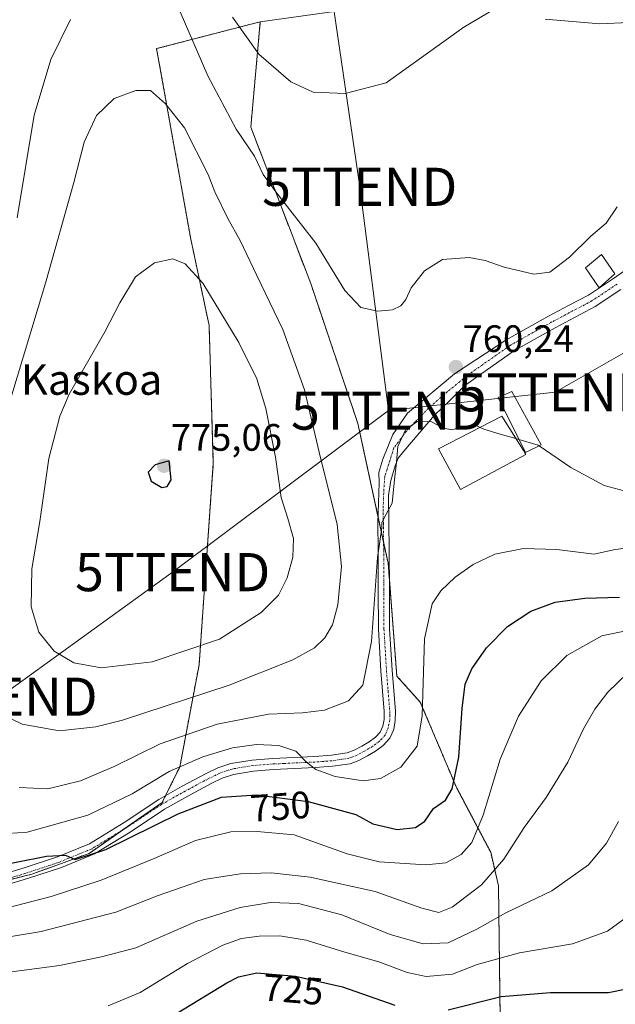
# Model space of a CAD drawing. Units: metres. Extents: x 620565 to 624003, y 4759567 to 4761941.
# Drawn here: x 621323 to 621479, y 4761188 to 4761446 of the extents above; entities that cross this region are included whole.
import ezdxf
from ezdxf.enums import TextEntityAlignment as Align

# ---------------------------------------------------------------- set-up
doc = ezdxf.new("R2010")
doc.units = ezdxf.units.M
doc.header["$MEASUREMENT"] = 0
doc.linetypes.add('TRAZO_Y_PUNTO', pattern=[1, 0.5, -0.25, 0, -0.25])
doc.linetypes.add('TRAZOS', pattern=[0.75, 0.5, -0.25])
doc.layers.get('0').update_dxf_attribs({"lineweight": 5})
for name, color, linetype, lineweight in [('Arbolado forestal', 92, 'TRAZOS', 0), ('Arbolado forestal CxS', 92, 'Continuous', 0), ('Carátula', 7, 'Continuous', 5), ('Curva de nivel maestra', 36, 'Continuous', 30), ('Curva de nivel normal', 36, 'Continuous', 0), ('Edificación', 1, 'Continuous', 13), ('Edificación Cxs', 1, 'Continuous', 13), ('Edificación ligera', 1, 'Continuous', 0), ('Edificación ligera Cxs', 1, 'Continuous', 0), ('Pastizal CxS', 92, 'Continuous', 0), ('Pista no pavimentada', 254, 'Continuous', 13), ('Pista no pavimentada Cxs', 254, 'Continuous', 0), ('Pista pavimentada eje', 135, 'TRAZO_Y_PUNTO', 0), ('Prado', 92, 'Continuous', 0), ('Prado CxS', 92, 'Continuous', 0), ('Punto de cota en terreno', 7, 'Continuous', 0), ('Rótulo de curva de nivel directora', 19, 'Continuous', 0), ('Rótulo de punto de cota en terreno', 19, 'Continuous', 0), ('Tendido', 6, 'Continuous', 0), ('Texto cartográfico', 19, 'Continuous', 0), ('Torre de tendido puntual', 7, 'Continuous', 0)]:
    doc.layers.add(name, color=color, linetype=linetype, lineweight=lineweight)
doc.styles.add('Arial', font='arial.ttf', dxfattribs={"height": 0.2})

# ---------------------------------------------------------------- blocks, each defined once
blk = doc.blocks.new('*U241')
at = {"layer": 'Curva de nivel maestra', "color": 36, "linetype": 'Continuous', "lineweight": 30}
for points in [[(621364.27, 4761185.29, 725), (621377.46, 4761193.38, 725), (621380.48, 4761194.91, 725), (621385.36, 4761195.93, 725), (621395.47, 4761195.1, 725), (621407.77, 4761192.3, 725), (621421.56, 4761187.48, 725)], [(621435.56, 4761186.23, 725), (621449.46, 4761189.76, 725), (621462.36, 4761190.84, 725), (621477.57, 4761190.84, 725), (621486.6, 4761192.65, 725)]]:
    blk.add_polyline3d(points, dxfattribs=at)
blk = doc.blocks.new('*U254')
at = {"layer": 'Curva de nivel maestra', "color": 36, "linetype": 'Continuous', "lineweight": 30}
blk.add_polyline3d([(621314.13, 4761223.44, 750), (621330.2, 4761226.56, 750), (621335.16, 4761226.81, 750), (621337.72, 4761225.68, 750), (621345.72, 4761228.34, 750), (621364.68, 4761237.64, 750), (621376.07, 4761242.03, 750), (621385.24, 4761242.7, 750), (621398.83, 4761240.92, 750), (621411.27, 4761237.47, 750), (621415.79, 4761235.06, 750), (621422.17, 4761233.6, 750), (621426.96, 4761234.08, 750), (621429.4, 4761235.74, 750), (621431.64, 4761239.07, 750), (621434.78, 4761241.27, 750), (621436.53, 4761244.23, 750), (621438.34, 4761252.56, 750), (621439.18, 4761265.33, 750), (621440.01, 4761271.66, 750), (621441.76, 4761275.73, 750), (621445.55, 4761281.24, 750), (621451.08, 4761286.87, 750), (621457.22, 4761290.82, 750), (621463.6, 4761293.18, 750), (621471.4, 4761294.28, 750), (621480.46, 4761294.5, 750)], dxfattribs=at)
blk = doc.blocks.new('5PATER')
at = {"layer": 'Carátula', "linetype": 'Continuous', "lineweight": 5}
h = blk.add_hatch(color=250, dxfattribs=at)
edge = h.paths.add_edge_path()
edge.add_ellipse((0, 0.01), major_axis=(-1.33, -1.34), ratio=0.999422, start_angle=0, end_angle=360)
blk = doc.blocks.new('5TTEND')
blk.add_text('5TTEND', height=10).set_placement((0, 0), align=Align.MIDDLE_CENTER)

msp = doc.modelspace()

# ---------------------------------------------------------------- linework, layer by layer
at = {"layer": 'Arbolado forestal', "color": 92, "linetype": 'TRAZOS', "lineweight": 0}
for points in [[(621278.42, 4761201.66, 744.94), (621278.45, 4761201.68, 744.94), (621291.65, 4761210.63, 746.38), (621296.83, 4761214.15, 747.05), (621297.57, 4761214.66, 747.18), (621297.96, 4761214.75, 747.2), (621312.86, 4761218.48, 748.43), (621326.3, 4761221.84, 748.75), (621341.35, 4761227.31, 749.56), (621350.31, 4761233.56, 750.62), (621360.5, 4761240.65, 751.59), (621361.38, 4761242.44, 751.6), (621365.13, 4761249.99, 754.05), (621370.18, 4761276.79, 768.23), (621373.92, 4761329.6, 774.21), (621372.81, 4761365.85, 771.35), (621368.02, 4761388.43, 768.39), (621359.04, 4761438.45, 763.13), (621386.23, 4761445.5, 753.11)], [(621386.23, 4761445.5, 753.11), (621383.75, 4761417.85, 758.49), (621399.48, 4761376.8, 761.12), (621411.83, 4761340.11, 761.63), (621417.1, 4761315.77, 760.38), (621418.58, 4761308.94, 759.65), (621419.77, 4761303.48, 759.44), (621420.1, 4761299.14, 759.21), (621422.05, 4761273.83, 757.94), (621428.21, 4761266.99, 754.98), (621437.78, 4761244.41, 749.19), (621446.67, 4761227.65, 741.73), (621448.72, 4761218.76, 738.15), (621449.4, 4761163.68, 711.11)]]:
    msp.add_polyline3d(points, dxfattribs=at)
at = {"layer": 'Arbolado forestal CxS', "color": 92, "linetype": 'Continuous', "lineweight": 0}
msp.add_polyline3d([(621216.03, 4761182.63, 732.1), (621278.42, 4761201.66, 744.94), (621297.58, 4761214.65, 747.18), (621326.3, 4761221.84, 748.75), (621341.35, 4761227.31, 749.56), (621360.5, 4761240.65, 751.59), (621365.13, 4761249.99, 754.05), (621370.18, 4761276.79, 768.23), (621373.92, 4761329.6, 774.21), (621372.81, 4761365.85, 771.35), (621368.02, 4761388.43, 768.39), (621359.04, 4761438.45, 763.13), (621386.23, 4761445.5, 753.11), (621383.75, 4761417.85, 758.49), (621399.48, 4761376.8, 761.12), (621411.83, 4761340.1, 761.63), (621419.77, 4761303.47, 759.44), (621422.05, 4761273.83, 757.94), (621428.21, 4761266.99, 754.98), (621437.78, 4761244.41, 749.19), (621446.67, 4761227.65, 741.73), (621448.72, 4761218.76, 738.15), (621449.41, 4761163.68, 711.11)], dxfattribs=at)
at = {"layer": 'Curva de nivel maestra', "color": 36, "linetype": 'Continuous', "lineweight": 30}
msp.add_polyline3d([(621360.4, 4761323.3, 775), (621361.78, 4761323.54, 775), (621362.9, 4761325.31, 775), (621362.37, 4761330.33, 775), (621358.7, 4761329.26, 775), (621356.87, 4761327.34, 775), (621357.58, 4761324.97, 775), (621360.4, 4761323.3, 775)], dxfattribs=at)
at = {"layer": 'Curva de nivel normal', "color": 36, "linetype": 'Continuous', "lineweight": 0}
for points in [[(621479.86, 4761396.96, 760), (621476.94, 4761392.7, 760), (621472.94, 4761389.28, 760), (621467.34, 4761383.7, 760), (621462.22, 4761379.83, 760), (621457.99, 4761379.27, 760), (621450.18, 4761381.08, 760), (621445.26, 4761382.88, 760), (621440.99, 4761383.68, 760), (621434.04, 4761383.13, 760), (621429.27, 4761380.15, 760), (621425.81, 4761375.65, 760), (621424.43, 4761372.66, 760), (621423.14, 4761370.94, 760), (621420.94, 4761369.95, 760), (621417.1, 4761369.61, 760), (621412.57, 4761370.56, 760), (621408.43, 4761374.99, 760), (621400.79, 4761387.45, 760), (621390.61, 4761400.49, 760), (621387.03, 4761405.46, 760), (621384.73, 4761410.22, 760), (621379.87, 4761417.34, 760), (621372.48, 4761431.28, 760), (621363.78, 4761451.46, 760)], [(621378.95, 4761446.74, 755), (621385.83, 4761437.02, 755), (621394.24, 4761429.72, 755), (621400.11, 4761426.99, 755), (621408.54, 4761426.69, 755), (621419.27, 4761429.51, 755), (621439.64, 4761444.08, 755), (621447.78, 4761448.92, 755)], [(621336.49, 4761446.12, 760), (621331.31, 4761435.56, 760), (621326.92, 4761421.02, 760), (621322.44, 4761394.08, 760)], [(621460.94, 4761446.2, 755), (621475.27, 4761444.96, 755), (621482.94, 4761445.33, 755)], [(621333.53, 4761259.49, 765), (621343.11, 4761260.54, 765), (621350.14, 4761262.29, 765), (621378.08, 4761271.48, 765), (621394.8, 4761278.06, 765), (621400.45, 4761281.2, 765), (621403.18, 4761283.83, 765), (621405.22, 4761287.3, 765), (621406.62, 4761292.56, 765), (621407.5, 4761302.57, 765), (621406.38, 4761313.59, 765), (621401.66, 4761332.57, 765), (621397.83, 4761348.9, 765), (621392.19, 4761364.76, 765), (621385.31, 4761378.92, 765), (621380.97, 4761388.15, 765), (621377.73, 4761393.91, 765), (621374.3, 4761400.88, 765), (621372.54, 4761405.44, 765), (621366.38, 4761417.67, 765), (621361.36, 4761423.97, 765), (621357.47, 4761427.43, 765), (621353.61, 4761427.49, 765), (621347.89, 4761425.36, 765), (621343.27, 4761420.92, 765), (621340.06, 4761413.87, 765), (621337.36, 4761403.29, 765), (621329.88, 4761376.9, 765), (621320.54, 4761345.9, 765)], [(621344.48, 4761275.95, 770), (621357.84, 4761277.53, 770), (621375.54, 4761283.52, 770), (621386.43, 4761290.52, 770), (621391, 4761295.02, 770), (621393.31, 4761299.59, 770), (621394.79, 4761304.99, 770), (621394.94, 4761309.91, 770), (621393.5, 4761315.2, 770), (621391.74, 4761320.7, 770), (621390.26, 4761331.22, 770), (621387.72, 4761344.01, 770), (621385.31, 4761351.81, 770), (621380.59, 4761361.36, 770), (621371.18, 4761376.89, 770), (621366.53, 4761381.99, 770), (621363.34, 4761383.3, 770), (621358.49, 4761382.21, 770), (621353.55, 4761378.61, 770), (621349.4, 4761371.76, 770), (621345.46, 4761364.12, 770), (621336.08, 4761347.78, 770), (621333.67, 4761342.05, 770), (621330.75, 4761330.9, 770), (621328.38, 4761314.34, 770), (621326.33, 4761301.99, 770), (621326.17, 4761292, 770), (621328.13, 4761285.35, 770), (621332.14, 4761280.36, 770), (621337.3, 4761277.31, 770), (621344.48, 4761275.95, 770)], [(621322.97, 4761244.6, 760), (621330.49, 4761244.26, 760), (621339.04, 4761246.32, 760), (621347.94, 4761250.11, 760), (621359.94, 4761256.06, 760), (621374.94, 4761261.24, 760), (621388.4, 4761263.85, 760), (621397.32, 4761264.14, 760), (621403.08, 4761264.91, 760), (621409.34, 4761267.32, 760), (621413.1, 4761271.41, 760), (621415.38, 4761282.92, 760), (621416.96, 4761304.94, 760), (621418.12, 4761312.74, 760), (621418.15, 4761314.16, 760), (621419.27, 4761316.32, 760), (621420.81, 4761319.23, 760), (621421.35, 4761324.56, 760), (621421.96, 4761329.96, 760), (621422.32, 4761334.1, 760), (621424.42, 4761338.6, 760), (621427.45, 4761340.62, 760), (621431.15, 4761340.54, 760), (621434.29, 4761338.87, 760), (621436.49, 4761338.45, 760), (621439.68, 4761339.4, 760), (621442.89, 4761339.53, 760), (621443.87, 4761339.07, 760)], [(621443.87, 4761339.07, 760), (621444.89, 4761338.6, 760), (621449.16, 4761337.34, 760), (621453.25, 4761336.15, 760)], [(621453.25, 4761336.15, 760), (621453.75, 4761336.01, 760)], [(621453.75, 4761336.01, 760), (621459.14, 4761334.44, 760), (621459.42, 4761334.25, 760)], [(621481.7, 4761322.39, 760), (621476.4, 4761323.84, 760), (621467.73, 4761328.52, 760), (621459.42, 4761334.25, 760)], [(621481.34, 4761307.31, 755), (621478.92, 4761306.93, 755), (621473.82, 4761305.8, 755), (621464.02, 4761307.04, 755), (621455.3, 4761307.3, 755), (621447.72, 4761305.8, 755), (621442.08, 4761303.12, 755), (621437.39, 4761299.74, 755), (621433.63, 4761296.21, 755), (621431.32, 4761292.79, 755), (621429.35, 4761283.59, 755), (621428.71, 4761263.37, 755), (621427.42, 4761255.47, 755), (621423.08, 4761249.96, 755), (621417.75, 4761246.96, 755), (621413.23, 4761246.36, 755), (621405.84, 4761247.45, 755), (621400.85, 4761249.33, 755), (621398.32, 4761251.23, 755), (621395.59, 4761254.11, 755), (621391.06, 4761255.57, 755), (621385.27, 4761255.89, 755), (621378.94, 4761254.98, 755), (621371.14, 4761252.65, 755), (621362.33, 4761248.76, 755), (621352.66, 4761242.93, 755), (621340.99, 4761237.3, 755), (621325.12, 4761232.91, 755), (621312.33, 4761231.96, 755)], [(621317.48, 4761212.44, 745), (621331.36, 4761215.98, 745), (621344.46, 4761220.25, 745), (621358.36, 4761225.98, 745), (621369.27, 4761230.72, 745), (621378.54, 4761232.95, 745), (621385.41, 4761233.07, 745), (621395.1, 4761232.2, 745), (621408.99, 4761227.18, 745), (621417.4, 4761225.07, 745), (621429.69, 4761224.29, 745), (621434.94, 4761224.86, 745), (621438.9, 4761227, 745), (621441.74, 4761230.14, 745), (621444.72, 4761237.34, 745), (621449.18, 4761252.06, 745), (621453.99, 4761263.27, 745), (621459.93, 4761272.56, 745), (621466.63, 4761279.23, 745), (621475.83, 4761284.35, 745), (621485.54, 4761286.38, 745)], [(621313.06, 4761204.15, 740), (621328.78, 4761206.79, 740), (621348.39, 4761211.88, 740), (621359.45, 4761216.26, 740), (621371.51, 4761220.47, 740), (621377.06, 4761221.35, 740), (621381.09, 4761221.91, 740), (621389.06, 4761222.19, 740), (621399.33, 4761221.03, 740), (621416.33, 4761217.34, 740), (621428.57, 4761212.94, 740), (621433.08, 4761211.79, 740), (621436.57, 4761213.22, 740), (621444.29, 4761219.04, 740), (621450.13, 4761225.76, 740), (621455.41, 4761234.08, 740), (621461.26, 4761241.94, 740), (621466.9, 4761251.21, 740), (621471.04, 4761259.96, 740), (621473.98, 4761265.16, 740), (621477.44, 4761269.56, 740), (621482.56, 4761274.56, 740)], [(621317.78, 4761264.05, 765), (621323.8, 4761261.25, 765), (621333.53, 4761259.49, 765)], [(621279.27, 4761183.22, 735), (621292.94, 4761188.09, 735), (621304.94, 4761193.08, 735), (621316.94, 4761195.7, 735), (621333.6, 4761197.85, 735), (621344.6, 4761200.14, 735), (621353.6, 4761202.54, 735), (621369.6, 4761209.53, 735), (621380.94, 4761213.13, 735), (621388.94, 4761214.43, 735), (621396.27, 4761214.17, 735), (621407.61, 4761211.17, 735), (621420.32, 4761206, 735), (621428.93, 4761203.55, 735), (621435.52, 4761203.81, 735), (621443.08, 4761207.4, 735), (621450.68, 4761211.71, 735), (621462.73, 4761217.49, 735), (621472.3, 4761224.29, 735), (621477.08, 4761229.95, 735), (621480.2, 4761235.68, 735)], [(621346.31, 4761187.33, 730), (621354.73, 4761190.82, 730), (621367.12, 4761198.37, 730), (621376.4, 4761203.18, 730), (621381.35, 4761204.94, 730), (621385.91, 4761205.61, 730), (621391.35, 4761205.68, 730), (621398.23, 4761204.54, 730), (621408.45, 4761201.38, 730), (621417.29, 4761198.89, 730), (621424.78, 4761196.06, 730), (621429.72, 4761195.02, 730), (621436.63, 4761195.59, 730), (621443.16, 4761198.12, 730), (621454.21, 4761201.17, 730), (621468.12, 4761203.59, 730), (621477.31, 4761206.87, 730), (621484.51, 4761212.18, 730)]]:
    msp.add_polyline3d(points, dxfattribs=at)
at = {"layer": 'Edificación', "color": 1, "linetype": 'Continuous', "lineweight": 13}
for points in [[(621479.21, 4761379.34, 763.43), (621475.12, 4761375.65, 764.05), (621471.53, 4761380.93, 762.29), (621475.73, 4761384.46, 760.72), (621479.21, 4761379.34, 763.43)], [(621455.85, 4761331.98, 765.66), (621438.71, 4761322.75, 762.82), (621432.94, 4761333.45, 765.65), (621449.58, 4761342.01, 766.03), (621455.24, 4761332.97, 766.17), (621455.6, 4761332.39, 765.87), (621455.85, 4761331.98, 765.66)]]:
    msp.add_polyline3d(points, dxfattribs=at)
at = {"layer": 'Edificación Cxs', "color": 1, "linetype": 'Continuous', "lineweight": 13}
for points in [[(621479.21, 4761379.34, 763.43), (621475.12, 4761375.65, 764.05), (621471.53, 4761380.93, 762.28), (621475.73, 4761384.46, 760.72), (621479.21, 4761379.34, 763.43)], [(621455.85, 4761331.98, 765.66), (621438.71, 4761322.75, 762.82), (621432.94, 4761333.45, 765.65), (621449.58, 4761342.01, 766.03), (621455.24, 4761332.97, 766.17), (621455.6, 4761332.39, 765.87), (621455.85, 4761331.98, 765.66)]]:
    msp.add_polyline3d(points, close=True, dxfattribs=at)
at = {"layer": 'Edificación ligera', "color": 1, "linetype": 'Continuous', "lineweight": 0}
msp.add_polyline3d([(621459.88, 4761334.47, 761.64), (621455.76, 4761332.47, 765.83), (621448.59, 4761346.96, 769.11), (621452.21, 4761348.49, 767.32), (621459.88, 4761334.47, 761.64)], dxfattribs=at)
at = {"layer": 'Edificación ligera Cxs', "color": 1, "linetype": 'Continuous', "lineweight": 0}
msp.add_polyline3d([(621459.88, 4761334.47, 761.64), (621455.76, 4761332.47, 765.83), (621448.59, 4761346.96, 769.11), (621452.21, 4761348.49, 767.32), (621459.88, 4761334.47, 761.64)], close=True, dxfattribs=at)
at = {"layer": 'Pastizal CxS', "color": 92, "linetype": 'Continuous', "lineweight": 0}
for points in [[(621449.48, 4761454.37, 753.92), (621386.23, 4761445.5, 753.11), (621359.04, 4761438.45, 763.13), (621368.02, 4761388.43, 768.39), (621372.81, 4761365.85, 771.35), (621373.92, 4761329.6, 774.21), (621370.18, 4761276.79, 768.23), (621365.13, 4761249.99, 754.05), (621360.5, 4761240.65, 751.59), (621341.35, 4761227.31, 749.56), (621326.3, 4761221.84, 748.75), (621297.58, 4761214.65, 747.18)], [(621386.23, 4761445.5, 753.11), (621449.48, 4761454.37, 753.92)], [(621278.42, 4761201.66, 744.94), (621278.45, 4761201.68, 744.94), (621291.65, 4761210.63, 746.38), (621296.83, 4761214.15, 747.05), (621297.57, 4761214.66, 747.18), (621297.96, 4761214.75, 747.2), (621312.86, 4761218.48, 748.43), (621326.3, 4761221.84, 748.75), (621341.35, 4761227.31, 749.56), (621350.31, 4761233.56, 750.62), (621360.5, 4761240.65, 751.59), (621361.38, 4761242.44, 751.6), (621365.13, 4761249.99, 754.05), (621370.18, 4761276.79, 768.23), (621373.92, 4761329.6, 774.21), (621372.81, 4761365.85, 771.35), (621368.02, 4761388.43, 768.39), (621359.04, 4761438.45, 763.13), (621386.23, 4761445.5, 753.11)]]:
    msp.add_polyline3d(points, dxfattribs=at)
at = {"layer": 'Pista no pavimentada', "color": 254, "linetype": 'Continuous', "lineweight": 13}
for points in [[(621313.94, 4761220.35, 748.93), (621324.28, 4761223.49, 749.4), (621333.04, 4761226.4, 749.98), (621341.43, 4761229.84, 750.67), (621350.49, 4761235.39, 751.35), (621359.6, 4761241.43, 752), (621365.78, 4761244.93, 751.89), (621372.03, 4761248.26, 752.27), (621375.1, 4761249.75, 753.1), (621378.48, 4761250.87, 753.46), (621384.08, 4761251.79, 753.49), (621389.56, 4761252.22, 753.89), (621395.05, 4761252.49, 754.42), (621400.45, 4761252.74, 755.06), (621404.89, 4761253.07, 755.66), (621409.05, 4761253.69, 756.22), (621410.9, 4761254.36, 756.46), (621412.88, 4761255.44, 756.63), (621414.83, 4761256.58, 756.8), (621416.5, 4761257.81, 756.97), (621417.71, 4761259.15, 757.07), (621418.4, 4761260.66, 757.17), (621418.71, 4761262.46, 757.29), (621418.74, 4761264.49, 757.55), (621417.86, 4761275.19, 758.88), (621417.21, 4761286.12, 758.9), (621417.17, 4761296.54, 759.42), (621417.14, 4761306.87, 759.68), (621417.05, 4761314.02, 760.47), (621417.38, 4761324.52, 760.09), (621417.36, 4761327.23, 759.96), (621418.42, 4761330.72, 760.01), (621421, 4761337.19, 760.05), (621424.88, 4761342.78, 760.22), (621437.15, 4761353.16, 760.18), (621450.93, 4761362.12, 761.17), (621461.87, 4761368.26, 761.62), (621467.09, 4761371.02, 761.85), (621472.31, 4761373.77, 761.79), (621478.84, 4761378.13, 761.67), (621485.3, 4761382.6, 761.51)], [(621480.8, 4761375.24, 761.69), (621474.09, 4761370.76, 762.01), (621463.54, 4761365.2, 761.88), (621458.11, 4761362.15, 761.62), (621452.64, 4761359.08, 761.32), (621439.9, 4761350.09, 760.26), (621435.99, 4761346.17, 760.18), (621431.97, 4761342.25, 759.93), (621423.86, 4761332.87, 759.69), (621422.43, 4761331.02, 759.86), (621421.62, 4761328.97, 759.97), (621420.44, 4761325.13, 759.98), (621419.89, 4761321.23, 760.01), (621419.99, 4761314.06, 759.95), (621420.08, 4761306.89, 759.44), (621420.11, 4761296.55, 758.97), (621420.15, 4761286.22, 758.44), (621420.8, 4761275.39, 758.29), (621421.68, 4761264.59, 757.54), (621421.64, 4761262.18, 757.36), (621421.23, 4761259.79, 757.17), (621420.19, 4761257.51, 756.96), (621418.48, 4761255.63, 756.78), (621416.46, 4761254.12, 756.65), (621414.32, 4761252.87, 756.44), (621412.11, 4761251.67, 756.29), (621409.78, 4761250.83, 756.01), (621405.22, 4761250.15, 755.38), (621400.62, 4761249.8, 754.8), (621395.18, 4761249.55, 754.06), (621389.74, 4761249.29, 753.82), (621384.43, 4761248.87, 753.34), (621379.18, 4761248.01, 752.7), (621376.21, 4761247.02, 752.09), (621373.36, 4761245.64, 751.57), (621367.2, 4761242.35, 750.96), (621361.14, 4761238.92, 751.21), (621352.07, 4761232.91, 750.29), (621342.77, 4761227.21, 749.35), (621334.06, 4761223.64, 749.31), (621325.17, 4761220.68, 748.35), (621314.8, 4761217.53, 748.04)]]:
    msp.add_polyline3d(points, dxfattribs=at)
at = {"layer": 'Pista no pavimentada Cxs', "color": 254, "linetype": 'Continuous', "lineweight": 0}
for points in [[(621313.94, 4761220.35, 748.93), (621324.28, 4761223.49, 749.4), (621333.04, 4761226.4, 749.98), (621341.43, 4761229.84, 750.67), (621350.49, 4761235.39, 751.35), (621359.6, 4761241.43, 752), (621365.78, 4761244.93, 751.89), (621372.03, 4761248.26, 752.27), (621375.1, 4761249.75, 753.1), (621378.48, 4761250.87, 753.46), (621384.08, 4761251.79, 753.49), (621389.56, 4761252.22, 753.89), (621395.05, 4761252.49, 754.42), (621400.45, 4761252.74, 755.06), (621404.89, 4761253.07, 755.66), (621409.05, 4761253.69, 756.22), (621410.9, 4761254.36, 756.46), (621412.88, 4761255.44, 756.63), (621414.83, 4761256.58, 756.8), (621416.5, 4761257.81, 756.97), (621417.71, 4761259.15, 757.07), (621418.4, 4761260.66, 757.17), (621418.71, 4761262.46, 757.29), (621418.74, 4761264.49, 757.55), (621417.86, 4761275.19, 758.88), (621417.21, 4761286.12, 758.9), (621417.17, 4761296.54, 759.42), (621417.14, 4761306.87, 759.68), (621417.05, 4761314.02, 760.47), (621417.38, 4761324.52, 760.09), (621417.36, 4761327.23, 759.96), (621418.42, 4761330.72, 760.01), (621421, 4761337.19, 760.05), (621424.88, 4761342.78, 760.22), (621437.15, 4761353.16, 760.18), (621450.93, 4761362.12, 761.17), (621461.87, 4761368.26, 761.62), (621467.09, 4761371.02, 761.85), (621472.31, 4761373.77, 761.79), (621478.84, 4761378.13, 761.67), (621485.3, 4761382.6, 761.51)], [(621480.8, 4761375.24, 761.69), (621474.09, 4761370.76, 762.01), (621463.54, 4761365.2, 761.88), (621458.11, 4761362.15, 761.62), (621452.64, 4761359.08, 761.32), (621439.9, 4761350.09, 760.26), (621435.99, 4761346.17, 760.18), (621431.97, 4761342.25, 759.93), (621423.86, 4761332.87, 759.69), (621422.43, 4761331.02, 759.86), (621421.62, 4761328.97, 759.97), (621420.44, 4761325.13, 759.98), (621419.89, 4761321.23, 760.01), (621419.99, 4761314.06, 759.95), (621420.08, 4761306.89, 759.44), (621420.11, 4761296.55, 758.97), (621420.15, 4761286.22, 758.44), (621420.8, 4761275.39, 758.29), (621421.68, 4761264.59, 757.54), (621421.64, 4761262.18, 757.36), (621421.23, 4761259.79, 757.17), (621420.19, 4761257.51, 756.96), (621418.48, 4761255.63, 756.78), (621416.46, 4761254.12, 756.65), (621414.32, 4761252.87, 756.44), (621412.11, 4761251.67, 756.29), (621409.78, 4761250.83, 756.01), (621405.22, 4761250.15, 755.38), (621400.62, 4761249.8, 754.8), (621395.18, 4761249.55, 754.06), (621389.74, 4761249.29, 753.82), (621384.43, 4761248.87, 753.34), (621379.18, 4761248.01, 752.7), (621376.21, 4761247.02, 752.09), (621373.36, 4761245.64, 751.57), (621367.2, 4761242.35, 750.96), (621361.14, 4761238.92, 751.21), (621352.07, 4761232.91, 750.29), (621342.77, 4761227.21, 749.35), (621334.06, 4761223.64, 749.31), (621325.17, 4761220.68, 748.35), (621314.8, 4761217.53, 748.04)]]:
    msp.add_polyline3d(points, dxfattribs=at)
at = {"layer": 'Pista pavimentada eje', "color": 135, "linetype": 'TRAZO_Y_PUNTO', "lineweight": 0}
msp.add_polyline3d([(621479.82, 4761376.69, 761.68), (621473.2, 4761372.27, 761.9), (621465.32, 4761368.11, 761.85), (621462.71, 4761366.73, 761.74), (621451.79, 4761360.6, 761.22), (621441.17, 4761353.16, 760.37), (621435.25, 4761348.39, 760.19), (621430.38, 4761344.16, 760.01), (621426.89, 4761340.56, 759.85), (621424.45, 4761337.92, 759.81), (621421.28, 4761333.68, 759.99), (621419.49, 4761328.1, 759.95), (621418.9, 4761326.18, 759.99), (621418.64, 4761322.88, 760.08), (621418.47, 4761317.63, 760.15), (621418.52, 4761314.04, 760.21), (621418.61, 4761306.88, 759.56), (621418.64, 4761296.55, 759.19), (621418.68, 4761286.17, 758.67), (621419.01, 4761280.71, 758.64), (621419.33, 4761275.29, 758.59), (621419.77, 4761269.94, 758.27), (621420.21, 4761264.54, 757.58), (621420.2, 4761263.53, 757.44), (621420.18, 4761262.32, 757.34), (621419.82, 4761260.23, 757.18), (621418.95, 4761258.33, 757.03), (621418.1, 4761257.39, 756.94), (621417.49, 4761256.72, 756.88), (621416.48, 4761255.97, 756.81), (621415.65, 4761255.35, 756.73), (621413.6, 4761254.16, 756.55), (621412.61, 4761253.62, 756.47), (621411.51, 4761253.02, 756.39), (621409.42, 4761252.26, 756.1), (621405.06, 4761251.61, 755.52), (621402.76, 4761251.44, 755.23), (621400.54, 4761251.27, 754.93), (621395.12, 4761251.02, 754.25), (621392.4, 4761250.89, 754.11), (621389.65, 4761250.76, 753.85), (621384.26, 4761250.33, 753.41), (621378.83, 4761249.44, 753.14), (621377.14, 4761248.88, 752.92), (621375.66, 4761248.39, 752.63), (621372.7, 4761246.95, 751.96), (621369.57, 4761245.29, 751.66), (621366.49, 4761243.64, 751.59), (621360.37, 4761240.18, 751.52), (621351.28, 4761234.15, 750.84), (621342.1, 4761228.53, 750.19), (621333.55, 4761225.02, 749.65), (621329.11, 4761223.54, 749.54), (621324.73, 4761222.09, 748.9), (621314.37, 4761218.94, 748.62)], dxfattribs=at)
at = {"layer": 'Prado', "color": 92, "linetype": 'Continuous', "lineweight": 0}
for points in [[(621386.23, 4761445.5, 753.11), (621449.48, 4761454.37, 753.92)], [(621386.23, 4761445.5, 753.11), (621383.75, 4761417.85, 758.49), (621399.48, 4761376.8, 761.12), (621411.83, 4761340.11, 761.63), (621417.1, 4761315.77, 760.38), (621418.58, 4761308.94, 759.65), (621419.77, 4761303.48, 759.44), (621420.1, 4761299.14, 759.21), (621422.05, 4761273.83, 757.94), (621428.21, 4761266.99, 754.98), (621437.78, 4761244.41, 749.19), (621446.67, 4761227.65, 741.73), (621448.72, 4761218.76, 738.15), (621449.4, 4761163.68, 711.11)]]:
    msp.add_polyline3d(points, dxfattribs=at)
at = {"layer": 'Prado CxS', "color": 92, "linetype": 'Continuous', "lineweight": 0}
msp.add_polyline3d([(621449.41, 4761163.68, 711.11), (621448.72, 4761218.76, 738.15), (621446.67, 4761227.65, 741.73), (621437.78, 4761244.41, 749.19), (621428.21, 4761266.99, 754.98), (621422.05, 4761273.83, 757.94), (621419.77, 4761303.47, 759.44), (621411.83, 4761340.1, 761.63), (621399.48, 4761376.8, 761.12), (621383.75, 4761417.85, 758.49), (621386.23, 4761445.5, 753.11), (621449.48, 4761454.37, 753.92), (621471.98, 4761457.53, 752.78), (621494.8, 4761455.29, 754.02)], dxfattribs=at)
at = {"layer": 'Tendido', "color": 6, "linetype": 'Continuous', "lineweight": 0}
for points in [[(621422.87, 4761573.16, 718.42), (621412.71, 4761507.93, 734.79), (621405.06, 4761451.77, 749.54), (621412.31, 4761402.2, 758.2), (621419.89, 4761343.48, 760.87)], [(621419.89, 4761343.48, 760.87), (621463.57, 4761348.29, 761.97), (621568.28, 4761408.13, 773.8), (621640.91, 4761448.78, 780.08), (621650.87, 4761454.14, 780.68)], [(621419.89, 4761343.48, 760.87), (621363.25, 4761301.1, 774.44), (621317.97, 4761268.41, 765.67), (621257.79, 4761225.78, 749.12), (621204.12, 4761187.79, 730.87)]]:
    msp.add_polyline3d(points, dxfattribs=at)

# ---------------------------------------------------------------- block references
at = {"layer": 'Curva de nivel maestra', "color": 36, "linetype": 'Continuous', "lineweight": 30}
for name in ['*U254', '*U241']:
    msp.add_blockref(name, (0, 0), dxfattribs=at)
at = {"layer": 'Punto de cota en terreno', "linetype": 'Continuous', "lineweight": 0}
for p in [(621437.53, 4761354.91, 760.24), (621361, 4761329, 775.06)]:
    msp.add_blockref('5PATER', p, dxfattribs=at)
at = {"layer": 'Torre de tendido puntual', "linetype": 'Continuous', "lineweight": 0}
for p in [(621412.31, 4761402.2, 758.14), (621463.57, 4761348.29, 761.89), (621419.89, 4761343.48, 760.5), (621363.25, 4761301.1, 774.25), (621317.97, 4761268.41, 765.55)]:
    msp.add_blockref('5TTEND', p, dxfattribs=at)

# ---------------------------------------------------------------- texts
at = {"layer": 'Rótulo de curva de nivel directora', "color": 19, "linetype": 'Continuous', "lineweight": 0, "style": 'Arial'}
for s, rotation, p in [('750', 4.1789, (621391.5, 4761239.61)), ('725', -4.6932, (621394.85, 4761191.61))]:
    msp.add_text(s, height=7, rotation=rotation, dxfattribs=at).set_placement(p, align=Align.MIDDLE_CENTER)
at = {"layer": 'Rótulo de punto de cota en terreno', "color": 19, "linetype": 'Continuous', "lineweight": 0, "style": 'Arial'}
for s, p in [('760,24', (621439.29, 4761356.67)), ('775,06', (621362.76, 4761330.76))]:
    msp.add_text(s, height=7, dxfattribs=at).set_placement(p, align=Align.BOTTOM_LEFT)
at = {"layer": 'Texto cartográfico', "color": 19, "linetype": 'Continuous', "lineweight": 0, "style": 'Arial'}
msp.add_text('Boiarren Kaskoa', height=8, dxfattribs=at).set_placement((621318.73, 4761351.62), align=Align.MIDDLE_CENTER)

doc.saveas('drawing.dxf')
